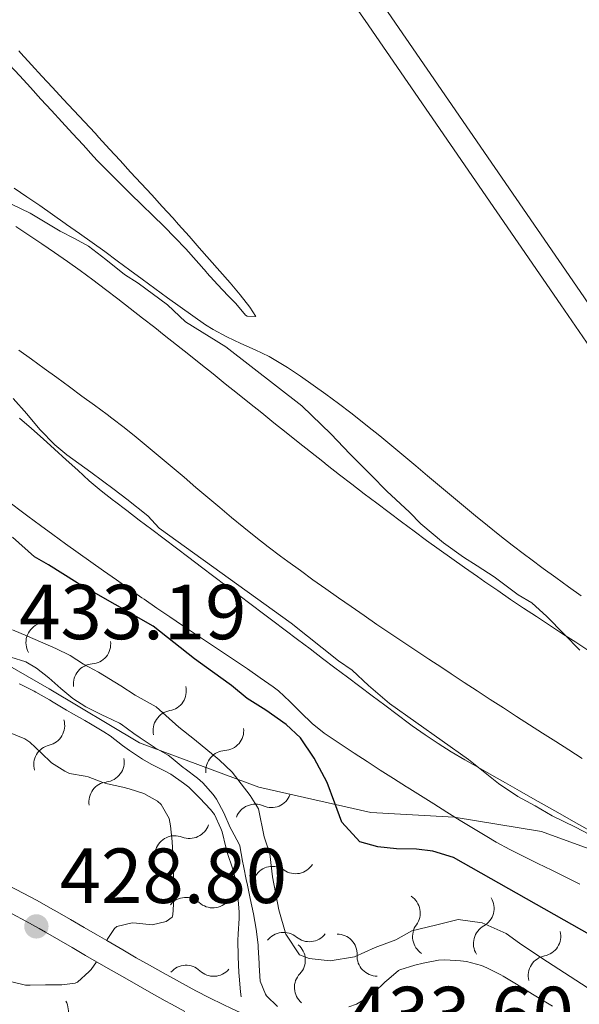
# Model space of a CAD drawing. Units: metres. Extents: x 641166 to 645682, y 711173 to 714235.
# Drawn here: x 642717 to 642789, y 713072 to 713199 of the extents above; entities that cross this region are included whole.
import ezdxf

# ---------------------------------------------------------------- set-up
doc = ezdxf.new("R2010")
doc.units = ezdxf.units.M
doc.header["$MEASUREMENT"] = 0
doc.linetypes.add('DGN Style 3', pattern=[69.345159, 49.532256, -19.812902])
for name, color, linetype, lineweight in [('Carátula', 7, 'Continuous', 5), ('Elementos auxiliares', 7, 'Continuous', 5), ('Entidades rústicas y varios', 7, 'Continuous', 5), ('Otros límites administrativos', 7, 'Continuous', 5), ('Relieve y altimetría', 7, 'Continuous', 5), ('Textos de rotulación', 7, 'Continuous', 5), ('Viales y ferrocarril', 7, 'Continuous', 5)]:
    doc.layers.add(name, color=color, linetype=linetype, lineweight=lineweight)
doc.styles.add('Style-arial', font='arial.shx', dxfattribs={"bigfont": 'arialbig.shx'})

# ---------------------------------------------------------------- blocks, each defined once
blk = doc.blocks.new('5PATER')
at = {"layer": 'Relieve y altimetría', "linetype": 'Continuous', "lineweight": 5}
h = blk.add_hatch(color=250, dxfattribs=at)
edge = h.paths.add_edge_path()
edge.add_ellipse((0, 0), major_axis=(-1.1, -1.11), ratio=0.999422, start_angle=0, end_angle=360)

msp = doc.modelspace()

# ---------------------------------------------------------------- linework, layer by layer
at = {"layer": 'Carátula', "color": 7, "linetype": 'Continuous', "lineweight": 5}
msp.add_3dface([(641227.54, 711173.09), (645681.58, 711265.17), (645620.19, 714234.55), (641166.15, 714142.46)], dxfattribs=at)
at = {"layer": 'Elementos auxiliares', "color": 250, "linetype": 'Continuous', "lineweight": 5}
msp.add_3dface([(642045.87, 713898.26), (645466.31, 713969.03), (645514.71, 711655.6), (642093.14, 711584.86)], dxfattribs=at)
at = {"layer": 'Entidades rústicas y varios', "color": 92, "linetype": 'Continuous', "lineweight": 5}
for points in [[(642716.62, 713194.69, 412.41), (642716.9, 713194.39, 412.41), (642718.24, 713192.91, 412.41), (642719.6, 713191.44, 412.41), (642720.96, 713189.97, 412.41), (642722.32, 713188.51, 412.41), (642723.68, 713187.04, 412.41), (642725.04, 713185.58, 412.41), (642726.4, 713184.11, 412.41), (642726.9, 713183.56, 412.41), (642728.26, 713182.08, 412.41), (642729.61, 713180.61, 412.41), (642730.96, 713179.14, 412.42), (642732.31, 713177.66, 412.42), (642733.67, 713176.19, 412.43), (642735.02, 713174.71, 412.43), (642736.37, 713173.24, 412.44), (642737.12, 713172.41, 412.44), (642738.46, 713170.92, 412.45), (642739.78, 713169.42, 412.45), (642741.1, 713167.91, 412.46), (642742.41, 713166.41, 412.47), (642743.73, 713164.9, 412.47), (642745, 713163.36, 412.47), (642746.26, 713161.8, 412.47), (642747.04, 713160.58, 412.56), (642745.9, 713160.65, 412.6), (642745.71, 713160.75, 412.69), (642744.45, 713162.25, 412.78), (642743.49, 713163.26, 412.83), (642742.12, 713164.71, 412.89), (642740.76, 713166.18, 412.97), (642740.68, 713166.27, 412.97), (642739.37, 713167.78, 413.1), (642738.04, 713169.28, 413.22), (642736.66, 713170.73, 413.31), (642735.26, 713172.15, 413.39), (642733.83, 713173.55, 413.46), (642732.39, 713174.94, 413.53), (642730.96, 713176.33, 413.58), (642729.53, 713177.73, 413.63), (642728.12, 713179.15, 413.66), (642726.74, 713180.59, 413.69), (642726.22, 713181.15, 413.69), (642724.86, 713182.62, 413.7), (642723.51, 713184.09, 413.72), (642722.16, 713185.56, 413.73), (642720.81, 713187.04, 413.74), (642719.46, 713188.51, 413.75), (642718.11, 713189.99, 413.76), (642716.76, 713191.47, 413.77), (642715.41, 713192.95, 413.77)], [(642716.01, 713177.08, 413.68), (642717.66, 713175.95, 413.69), (642719.31, 713174.82, 413.7), (642720.95, 713173.68, 413.71), (642722.59, 713172.54, 413.72), (642722.76, 713172.42, 413.72), (642724.4, 713171.26, 413.71), (642726.02, 713170.1, 413.7), (642727.64, 713168.92, 413.69), (642729.25, 713167.74, 413.66), (642730.86, 713166.55, 413.63), (642732.47, 713165.37, 413.6), (642734.09, 713164.18, 413.55), (642735.71, 713163, 413.51), (642737.33, 713161.83, 413.46), (642738.96, 713160.67, 413.4), (642740.59, 713159.52, 413.34), (642741.54, 713158.91, 413.29), (642743.29, 713157.97, 413.15), (642745.11, 713157.13, 412.97), (642746.94, 713156.32, 412.79), (642748.74, 713155.45, 412.64), (642750.47, 713154.45, 412.56), (642751.09, 713154.05, 412.55), (642752.75, 713152.94, 412.53), (642754.4, 713151.8, 412.51), (642756.02, 713150.63, 412.49), (642757.63, 713149.44, 412.48), (642759.22, 713148.23, 412.47), (642759.8, 713147.77, 412.47), (642761.37, 713146.52, 412.46), (642762.93, 713145.27, 412.46), (642764.47, 713144, 412.45), (642766.01, 713142.72, 412.44), (642767.54, 713141.43, 412.44), (642769.07, 713140.14, 412.43), (642770.6, 713138.85, 412.43), (642772.13, 713137.57, 412.42), (642773.67, 713136.29, 412.42), (642775.21, 713135.01, 412.41), (642776.76, 713133.75, 412.41), (642778.32, 713132.5, 412.41), (642779.89, 713131.26, 412.41), (642781.48, 713130.05, 412.41), (642782.29, 713129.44, 412.41), (642783.9, 713128.25, 412.42), (642785.51, 713127.08, 412.44), (642787.14, 713125.91, 412.47), (642788.77, 713124.76, 412.51)], [(642716.24, 713172.15, 416.15), (642717.9, 713171.03, 416.13), (642719.56, 713169.91, 416.1), (642721.21, 713168.79, 416.08), (642722.85, 713167.65, 416.06), (642724.49, 713166.49, 416.04), (642726.1, 713165.31, 416.02), (642727.74, 713164.07, 416), (642729.33, 713162.85, 415.99), (642730.91, 713161.63, 415.97), (642732.49, 713160.4, 415.96), (642734.06, 713159.17, 415.94)], [(642734.06, 713159.17, 415.94), (642735.29, 713158.2, 415.93), (642736.86, 713156.96, 415.91), (642738.43, 713155.72, 415.9), (642739.99, 713154.47, 415.89), (642741.55, 713153.22, 415.88), (642743.11, 713151.97, 415.87), (642744.67, 713150.71, 415.86), (642746.23, 713149.46, 415.85), (642747.79, 713148.21, 415.84), (642749.35, 713146.96, 415.83), (642750.91, 713145.71, 415.82), (642752.47, 713144.46, 415.81), (642754.04, 713143.22, 415.79), (642755.61, 713141.98, 415.78), (642756.19, 713141.52, 415.77), (642757.77, 713140.29, 415.75), (642759.35, 713139.06, 415.71), (642760.94, 713137.85, 415.67), (642762.53, 713136.64, 415.61), (642764.12, 713135.43, 415.55), (642765.73, 713134.24, 415.49), (642767.33, 713133.05, 415.42), (642768.94, 713131.86, 415.36), (642770.56, 713130.69, 415.3), (642772.19, 713129.52, 415.24), (642773.81, 713128.36, 415.2), (642775.45, 713127.21, 415.16), (642776.4, 713126.54, 415.15), (642778.05, 713125.41, 415.13), (642779.7, 713124.28, 415.12), (642781.37, 713123.17, 415.11), (642783.04, 713122.07, 415.11), (642784.71, 713120.97, 415.1), (642786.38, 713119.88, 415.1), (642788.06, 713118.79, 415.09), (642789.73, 713117.69, 415.09)], [(642783.82, 713107.11, 415.49), (642782.14, 713108.19, 415.5), (642780.46, 713109.27, 415.51), (642778.78, 713110.36, 415.51), (642777.1, 713111.44, 415.52), (642775.43, 713112.54, 415.53), (642773.75, 713113.63, 415.54), (642772.08, 713114.73, 415.55), (642770.88, 713115.52, 415.55), (642769.21, 713116.62, 415.57), (642767.54, 713117.73, 415.58), (642765.88, 713118.84, 415.6), (642764.22, 713119.96, 415.62), (642762.57, 713121.08, 415.64), (642760.92, 713122.21, 415.66), (642759.27, 713123.35, 415.68), (642757.63, 713124.49, 415.7), (642755.99, 713125.64, 415.72), (642754.36, 713126.8, 415.74), (642752.74, 713127.97, 415.77), (642751.12, 713129.15, 415.79), (642750.2, 713129.82, 415.8), (642748.6, 713131.03, 415.83), (642747.03, 713132.26, 415.86), (642745.47, 713133.51, 415.89), (642743.92, 713134.78, 415.92), (642742.39, 713136.06, 415.95), (642740.86, 713137.36, 415.98), (642739.34, 713138.66, 416.02), (642737.82, 713139.96, 416.05), (642736.3, 713141.26, 416.08), (642734.77, 713142.55, 416.11), (642733.23, 713143.83, 416.14), (642731.68, 713145.09, 416.16), (642730.12, 713146.34, 416.18), (642728.54, 713147.56, 416.2), (642727.94, 713148, 416.21), (642726.34, 713149.2, 416.22), (642724.73, 713150.38, 416.24), (642723.12, 713151.57, 416.25), (642721.5, 713152.75, 416.27), (642719.89, 713153.92, 416.28), (642718.27, 713155.1, 416.3), (642716.65, 713156.27, 416.31)], [(642716.73, 713147.53, 421.04), (642718.25, 713146.23, 421.02), (642719.74, 713144.9, 421), (642721.22, 713143.55, 420.98), (642722.7, 713142.2, 420.96), (642724.18, 713140.85, 420.94), (642725.67, 713139.52, 420.92), (642727.2, 713138.23, 420.9), (642728.76, 713136.99, 420.88), (642728.89, 713136.89, 420.88), (642730.48, 713135.68, 420.86), (642732.07, 713134.47, 420.84), (642733.67, 713133.27, 420.83), (642735.26, 713132.06, 420.81), (642736.85, 713130.85, 420.79), (642738.45, 713129.65, 420.78), (642740.05, 713128.44, 420.76), (642741.64, 713127.24, 420.75), (642743.24, 713126.03, 420.73), (642744.84, 713124.83, 420.71), (642746.43, 713123.62, 420.69), (642748.03, 713122.42, 420.68), (642749.2, 713121.54, 420.66), (642750.79, 713120.33, 420.64), (642752.39, 713119.12, 420.62), (642753.98, 713117.92, 420.6), (642755.58, 713116.71, 420.58), (642757.17, 713115.51, 420.56), (642758.77, 713114.3, 420.53), (642760.37, 713113.1, 420.51), (642761.96, 713111.89, 420.49), (642763.56, 713110.69, 420.46), (642765.16, 713109.49, 420.44), (642766.76, 713108.29, 420.42), (642767.1, 713108.04, 420.41), (642768.73, 713106.88, 420.39), (642770.4, 713105.78, 420.37), (642772.1, 713104.73, 420.34), (642773.82, 713103.71, 420.32), (642775.57, 713102.72, 420.31), (642777.31, 713101.74, 420.29), (642779.05, 713100.75, 420.29), (642780.84, 713099.73, 420.29), (642782.58, 713098.74, 420.29), (642784.31, 713097.74, 420.29), (642786.05, 713096.75, 420.3), (642787.79, 713095.76, 420.3), (642789.53, 713094.77, 420.3)], [(642788.57, 713087.73, 420.95), (642786.78, 713088.62, 420.94), (642784.99, 713089.51, 420.93), (642783.19, 713090.38, 420.92), (642781.4, 713091.27, 420.91), (642779.62, 713092.19, 420.9), (642777.86, 713093.14, 420.89), (642776.65, 713093.84, 420.88), (642774.93, 713094.87, 420.87), (642773.23, 713095.92, 420.84), (642771.53, 713096.97, 420.82), (642769.84, 713098.04, 420.8), (642768.15, 713099.11, 420.77), (642766.46, 713100.18, 420.76), (642766.37, 713100.23, 420.76), (642764.68, 713101.3, 420.76), (642762.99, 713102.38, 420.79), (642761.31, 713103.46, 420.83), (642759.64, 713104.55, 420.88), (642757.97, 713105.65, 420.92), (642756.3, 713106.76, 420.94), (642755.8, 713107.1, 420.94), (642754.24, 713108.34, 420.93), (642752.81, 713109.75, 420.9), (642751.41, 713111.19, 420.87), (642749.94, 713112.54, 420.85), (642749.24, 713113.08, 420.85), (642747.6, 713114.22, 420.87), (642745.95, 713115.35, 420.89), (642744.3, 713116.47, 420.92), (642742.63, 713117.59, 420.95), (642740.97, 713118.69, 420.99), (642739.3, 713119.8, 421.03), (642737.64, 713120.91, 421.06), (642735.98, 713122.03, 421.09), (642734.33, 713123.16, 421.11), (642732.69, 713124.3, 421.13), (642732.42, 713124.5, 421.13), (642730.78, 713125.65, 421.14), (642729.15, 713126.8, 421.14), (642727.51, 713127.95, 421.13), (642725.88, 713129.11, 421.13), (642724.25, 713130.27, 421.12), (642722.62, 713131.43, 421.12), (642721, 713132.6, 421.11), (642719.39, 713133.78, 421.12), (642717.78, 713134.97, 421.12), (642717.12, 713135.47, 421.13), (642715.52, 713136.67, 421.15)], [(642715.53, 713107.14, 429.54), (642717.39, 713106.37, 429.59), (642718.04, 713105.94, 429.6), (642719.51, 713104.58, 429.58), (642720.84, 713103.32, 429.54), (642722.51, 713102.22, 429.52), (642723.14, 713101.94, 429.51), (642725.12, 713101.6, 429.41), (642725.53, 713101.5, 429.39), (642727.4, 713100.8, 429.24), (642728.01, 713100.59, 429.2), (642729.96, 713100.16, 429.07), (642730.78, 713099.97, 429.04), (642732.67, 713099.37, 429.03), (642734.42, 713098.38, 429.04), (642734.9, 713097.94, 429.04), (642735.9, 713096.17, 429.07), (642736.09, 713095.21, 429.07), (642736.31, 713093.22, 429.01), (642736.31, 713093.12, 429.01), (642736.43, 713091.12, 429.02), (642736.45, 713090.36, 429.04), (642736.48, 713088.37, 429.2), (642736.49, 713088.18, 429.2), (642736.52, 713086.18, 429.2), (642736.53, 713085.8, 429.2), (642736.38, 713083.81, 429.2), (642736.28, 713083.51, 429.2), (642735.53, 713082.93, 429.17), (642733.73, 713082.52, 429.2), (642731.74, 713082.74, 429.2), (642731.16, 713082.77, 429.2), (642729.22, 713082.31, 429.14), (642728.89, 713082.06, 429.14), (642727.96, 713080.62, 429.14), (642727.9, 713080.49, 429.14)], [(642788.88, 713103.88, 415.47), (642787.19, 713104.96, 415.48), (642785.51, 713106.03, 415.49), (642783.82, 713107.11, 415.49)], [(642726.6, 713077.77, 429.46), (642725.9, 713076.79, 429.09), (642725.65, 713076.5, 429.07), (642724.15, 713075.16, 429.05), (642723.87, 713075.04, 429.04), (642722.16, 713074.82, 429.01), (642720.16, 713074.79, 428.98), (642720.07, 713074.79, 428.98), (642718.07, 713074.76, 428.98), (642717.5, 713074.75, 428.98), (642715.56, 713075.23, 428.98)]]:
    msp.add_polyline3d(points, dxfattribs=at)
at = {"layer": 'Otros límites administrativos', "color": 250, "linetype": 'Continuous', "lineweight": 5, "ltscale": 0.5}
msp.add_polyline3d([(642707.49, 713120.27, 432.92), (642720.5, 713112.82, 432.87), (642732.11, 713105.87, 432.64), (642747.4, 713100.2, 429.2), (642761.78, 713096.95, 423.24), (642772.47, 713096.35, 420.86), (642783.66, 713094.48, 420.35), (642794.37, 713090.58, 420.44), (642806.59, 713086.94, 420.05), (642816.91, 713083.42, 418.81), (642829.66, 713078.12, 418.29), (642841.64, 713072.44, 417.5), (642853.87, 713068.29, 415.66)], dxfattribs=at)
at = {"layer": 'Relieve y altimetría', "color": 30, "linetype": 'Continuous', "lineweight": 5, "flags": 128}
for points, elevation in [([(642788.61, 713117.77), (642786.58, 713119.83), (642784.35, 713122.07), (642782.42, 713123.85), (642780.7, 713124.86), (642777.62, 713127.19), (642775.41, 713128.58), (642773.68, 713129.69), (642771.08, 713131.55), (642768.19, 713133.98), (642766.74, 713135.48), (642763.84, 713138.19), (642761.81, 713140.24), (642759.1, 713142.96), (642756.69, 713145.49), (642752.92, 713149.13), (642743.19, 713156.68), (642738.01, 713159.92), (642735.69, 713162.07), (642731.94, 713164.86), (642730.2, 713165.97), (642727.79, 713167.93), (642725.57, 713169.6), (642723.75, 713170.62), (642721.93, 713171.54), (642718.09, 713173.86), (642715.79, 713174.96)], 415), ([(642791.38, 713093.28), (642788.03, 713095.03), (642785.05, 713096.5), (642782.85, 713097.8), (642780.64, 713099), (642778.14, 713100.67), (642774.29, 713103.74), (642764.19, 713110.9), (642761.49, 713113.23), (642759.37, 713115.2), (642757.63, 713116.4), (642751.57, 713121.25), (642734.63, 713133.43), (642733.18, 713135.02), (642730.49, 713137.16), (642728.85, 713138.37), (642725.87, 713140.61), (642722.79, 713142.84), (642721.24, 713144.14), (642719.31, 713146.11), (642717.66, 713148.08), (642715.92, 713150.05)], 420), ([(642715.83, 713120.38), (642717.74, 713119.55), (642721.38, 713118), (642723.2, 713117.07), (642724.93, 713115.96), (642726.85, 713114.95), (642729.73, 713113.19), (642731.56, 713111.98), (642734.24, 713110.5), (642737.14, 713107.89), (642739.16, 713106.3), (642742.34, 713103.69), (642743.98, 713102.1), (642746.31, 713099.1), (642747.39, 713097.41), (642748.11, 713093.81), (642748.81, 713091.63), (642749.15, 713088.69), (642749.98, 713084.42), (642750.88, 713081.3), (642752.64, 713078.67), (642753.88, 713078.21), (642756.55, 713077.87), (642759.68, 713078.4), (642762.32, 713079.58), (642764.97, 713080.58), (642767.04, 713081.75), (642770.07, 713082.47), (642773, 713083.18), (642776.05, 713082.76), (642779.12, 713081.38), (642780.85, 713080.17), (642783.73, 713078.22), (642802.47, 713066.07)], 430)]:
    msp.add_lwpolyline(points, dxfattribs=dict(at, elevation=elevation))
at = {"layer": 'Relieve y altimetría', "color": 30, "linetype": 'Continuous', "lineweight": 25, "elevation": 425, "flags": 128}
msp.add_lwpolyline([(642805.22, 713072.11), (642801.76, 713074.52), (642772.4, 713091.16), (642769.72, 713091.97), (642767.63, 713092.22), (642765.06, 713092.28), (642762.68, 713092.52), (642760.38, 713093.15), (642758.06, 713095.68), (642757.17, 713098.14), (642756.17, 713100.78), (642754.51, 713103.89), (642752.75, 713106.53), (642750.92, 713108.21), (642748.32, 713110.07), (642745.92, 713111.55), (642743.9, 713113.23), (642741.49, 713115), (642739.18, 713116.67), (642733.88, 713120.86), (642724.1, 713126.41), (642720.44, 713128.73), (642718.62, 713129.74), (642715.82, 713132.26)], dxfattribs=at)
at = {"layer": 'Relieve y altimetría', "color": 27, "linetype": 'Continuous', "lineweight": 5}
for points in [[(642727.74, 713109.25, 432.92), (642727.43, 713109.39, 432.94), (642725.64, 713110.29, 433.02), (642725.23, 713110.5, 433.03), (642723.55, 713111.57, 433.04), (642722, 713112.85, 433.04), (642720.49, 713114.2, 433.03), (642718.91, 713115.44, 433.03), (642717.53, 713116.27, 433.03), (642715.62, 713116.85, 433.04)], [(642716.69, 713113.46, 432.94), (642716.81, 713113.4, 432.94), (642718.6, 713112.52, 432.74), (642718.83, 713112.39, 432.72), (642720.55, 713111.38, 432.7), (642721.03, 713111.1, 432.69), (642722.74, 713110.06, 432.56), (642723.34, 713109.71, 432.53), (642725.09, 713108.74, 432.48), (642725.83, 713108.32, 432.47), (642727.54, 713107.27, 432.47), (642728.33, 713106.75, 432.47), (642729.93, 713105.55, 432.47), (642730.83, 713104.88, 432.47), (642732.51, 713103.79, 432.47), (642733.62, 713103.12, 432.47), (642735.4, 713102.22, 432.47), (642736.11, 713101.83, 432.47), (642737.76, 713100.71, 432.56)], [(642749.81, 713072.01, 433.37), (642748.39, 713073.41, 433.32), (642748.26, 713073.6, 433.31), (642747.57, 713075.3, 433.25), (642747.46, 713077.3, 433.19), (642747.44, 713077.58, 433.19), (642747.33, 713079.58, 433.19), (642747.31, 713079.96, 433.19), (642747.09, 713081.94, 433.15), (642746.74, 713083.91, 433.11), (642746.32, 713085.87, 433.07), (642745.9, 713087.83, 433.03), (642745.84, 713088.11, 433.03), (642745.45, 713090.07, 433.01), (642745.33, 713090.67, 433), (642744.96, 713092.63, 433), (642744.91, 713092.85, 433), (642743.96, 713094.6, 432.93), (642743.73, 713095.02, 432.91), (642742.94, 713096.9, 432.81), (642741.99, 713098.66, 432.79), (642741.57, 713099.26, 432.78), (642740.22, 713100.74, 432.76), (642739.54, 713101.32, 432.75), (642737.95, 713102.53, 432.75), (642737.71, 713102.71, 432.75), (642736.18, 713104, 432.81), (642735.79, 713104.3, 432.81), (642734.05, 713105.29, 432.75), (642733.87, 713105.41, 432.75), (642732.2, 713106.52, 432.71), (642731.37, 713107.08, 432.72), (642729.75, 713108.26, 432.8), (642729.54, 713108.38, 432.81), (642727.74, 713109.25, 432.92)], [(642737.76, 713100.71, 432.56), (642738.42, 713100.16, 432.59), (642739.86, 713098.77, 432.59), (642741.23, 713097.3, 432.5), (642741.71, 713096.69, 432.47), (642742.56, 713094.88, 432.46), (642742.7, 713094.43, 432.47), (642743.19, 713092.49, 432.56), (642743.41, 713091.68, 432.59), (642744.03, 713089.79, 432.67), (642744.31, 713088.85, 432.69), (642744.66, 713086.88, 432.64), (642744.73, 713086.19, 432.63), (642744.87, 713084.19, 432.62), (642744.87, 713083.34, 432.63), (642744.76, 713081.34, 432.65), (642744.73, 713080.49, 432.66), (642744.76, 713078.49, 432.62), (642744.76, 713078.39, 432.63), (642744.86, 713076.4, 432.7), (642744.9, 713075.92, 432.72), (642745.07, 713073.93, 432.81), (642745.13, 713073.27, 432.84)], [(642785.07, 713072.08, 433.11), (642784.22, 713072.57, 433.09), (642782.5, 713073.59, 433.06), (642780.82, 713074.67, 432.88), (642780.47, 713074.89, 432.84), (642778.77, 713075.91, 432.68), (642778.46, 713076.09, 432.66), (642776.68, 713076.99, 432.66), (642775.97, 713077.29, 432.66), (642774.03, 713077.8, 432.58), (642773.29, 713077.91, 432.56), (642771.29, 713078.02, 432.55), (642770.44, 713077.96, 432.59), (642768.48, 713077.6, 432.73), (642767.41, 713077.34, 432.81), (642765.5, 713076.75, 432.95), (642765.33, 713076.64, 432.97), (642763.81, 713075.34, 433.05), (642763.64, 713075.18, 433.06), (642762.21, 713073.82, 433.36), (642761.67, 713073.35, 433.43), (642759.95, 713072.34, 433.5), (642758.94, 713071.97, 433.5)]]:
    msp.add_polyline3d(points, dxfattribs=at)
for centre, start, end in [((642717.82, 713123.34, 433.03), 296.4624, 29.7542), ((642725.86, 713118.55, 433.04), 273.804, 7.0957), ((642735.56, 713112.52, 432.73), 279.7433, 13.035), ((642742.93, 713107.44, 432.75), 272.8919, 6.1836), ((642721.1, 713103.08, 432.55), 103.0977, 196.3894), ((642728.17, 713098.31, 432.47), 96.6885, 189.9802), ((642749.02, 713100.11, 432.88), 246.1469, 339.4386), ((642736.63, 713091.39, 432.47), 68.5095, 161.8012), ((642752.13, 713091.62, 433.03), 234.6078, 327.8996), ((642738.05, 713083.48, 432.63), 47.3583, 140.65), ((642765.57, 713084.03, 432.72), 323.7618, 57.0536), ((642775.05, 713084.62, 432.62), 298.6251, 31.9168), ((642753.88, 713082.89, 433.18), 229.6943, 322.9861), ((642757.47, 713078.77, 433.1), 356.9169, 90.2086), ((642783.59, 713081.04, 432.94), 280.6189, 13.9106), ((642750.83, 713077.99, 433.45), 316.5022, 49.794), ((642738.08, 713074.78, 432.68), 46.2309, 139.5226), ((642720.44, 713071.44, 437.17), 296.6937, 29.9855)]:
    msp.add_arc(centre, 2.55, start, end, dxfattribs=at)
at = {"layer": 'Relieve y altimetría', "color": 27, "linetype": 'Continuous', "lineweight": 5, "extrusion": (0, 0, -1)}
for centre, start, end in [((-642720.13, 713118.75, -433.03), 330.5998, 63.1836), ((-642726.22, 713113.42, -433.04), 353.2582, 85.842), ((-642736.44, 713107.45, -432.73), 347.319, 79.9027), ((-642719.92, 713108.09, -432.55), 163.9646, 256.5483), ((-642743.21, 713102.3, -432.75), 354.1704, 86.7541), ((-642727.56, 713103.42, -432.47), 170.3738, 262.9575), ((-642746.96, 713095.41, -432.88), 20.9154, 113.4991), ((-642738.5, 713096.18, -432.47), 198.5528, 291.1365), ((-642749.17, 713087.42, -433.03), 32.4544, 125.0382), ((-642741.52, 713087.28, -432.63), 219.704, 312.2877), ((-642769.72, 713081.01, -432.72), 303.3004, 35.8842), ((-642777.53, 713080.11, -432.62), 328.4372, 61.0209), ((-642750.57, 713078.95, -433.18), 37.3679, 129.9517), ((-642762.6, 713078.51, -433.1), 270.1454, 2.7291), ((-642784.56, 713075.98, -432.94), 346.4434, 79.0271), ((-642741.62, 713078.5, -432.68), 220.8314, 313.4151), ((-642754.57, 713074.46, -433.45), 310.56, 43.1438)]:
    msp.add_arc(centre, 2.59, start, end, dxfattribs=at)
at = {"layer": 'Viales y ferrocarril', "color": 250, "linetype": 'Continuous', "lineweight": 5}
for points in [[(642820.36, 713117, 412.56), (642813.79, 713126.92, 412.47), (642788.64, 713163.8, 412.53), (642763.52, 713200.28, 412.44), (642744.63, 713227.72, 412.53), (642715.21, 713271.54, 412.47), (642687.83, 713312.64, 412.5), (642673.21, 713334.57, 412.5)], [(642697.08, 713097.7, 429.39), (642698.71, 713096.62, 429.33), (642700.37, 713095.6, 429.25), (642702.07, 713094.6, 429.17), (642703.8, 713093.64, 429.09), (642705.55, 713092.68, 429.02), (642706.54, 713092.14, 428.98), (642708.29, 713091.2, 428.92), (642710.06, 713090.27, 428.87), (642711.84, 713089.35, 428.84), (642713.62, 713088.43, 428.82), (642715.4, 713087.51, 428.81), (642717.18, 713086.58, 428.81), (642718.96, 713085.63, 428.83), (642720.71, 713084.66, 428.87), (642721.53, 713084.19, 428.89), (642723.26, 713083.2, 428.97), (642724.99, 713082.18, 429.1), (642726.72, 713081.18, 429.28), (642727.9, 713080.49, 429.43)], [(642727.9, 713080.49, 429.43), (642728.43, 713080.18, 429.5), (642729.98, 713079.28, 429.73), (642731.69, 713078.29, 430.01), (642733.41, 713077.33, 430.29), (642735.14, 713076.35, 430.59), (642736.85, 713075.39, 430.89), (642737.63, 713074.96, 431.04), (642739.34, 713074.04, 431.37), (642741.07, 713073.15, 431.72), (642742.83, 713072.29, 432.06), (642743.89, 713071.77, 432.25), (642745.65, 713070.94, 432.55), (642747.42, 713070.17, 432.82), (642748.83, 713069.63, 433), (642750.69, 713068.97, 433.21), (642752.56, 713068.31, 433.43), (642756.98, 713066.75, 433.91)]]:
    msp.add_polyline3d(points, dxfattribs=at)
at = {"layer": 'Viales y ferrocarril', "color": 250, "linetype": 'DGN Style 3', "lineweight": 5}
for points in [[(642670.73, 713332.88, 412.5), (642685.33, 713310.98, 412.5), (642712.71, 713269.88, 412.47), (642742.15, 713226.04, 412.53), (642761.04, 713198.58, 412.44), (642786.16, 713162.1, 412.53), (642811.3, 713125.24, 412.47), (642819.17, 713113.3, 412.56)], [(642700.59, 713092, 429.17), (642702.34, 713091.02, 429.09), (642704.11, 713090.04, 429.02), (642705.12, 713089.5, 428.98), (642706.89, 713088.56, 428.92), (642708.68, 713087.61, 428.87), (642710.46, 713086.69, 428.84), (642712.24, 713085.77, 428.82), (642714.02, 713084.85, 428.81), (642715.78, 713083.92, 428.81), (642717.52, 713082.99, 428.83), (642719.25, 713082.04, 428.87), (642720.05, 713081.59, 428.89), (642721.76, 713080.6, 428.97), (642723.47, 713079.6, 429.1), (642725.2, 713078.58, 429.28), (642726.6, 713077.77, 429.46)], [(642726.6, 713077.77, 429.46), (642728.48, 713076.68, 429.73), (642730.21, 713075.69, 430.01), (642731.93, 713074.71, 430.29), (642733.66, 713073.73, 430.59), (642735.39, 713072.77, 430.89), (642736.19, 713072.32, 431.04), (642737.94, 713071.38, 431.37)]]:
    msp.add_polyline3d(points, dxfattribs=at)

# ---------------------------------------------------------------- block references
at = {"layer": 'Relieve y altimetría', "color": 250, "linetype": 'Continuous', "lineweight": 5}
msp.add_blockref('5PATER', (642718.88, 713082.31, 428.8), dxfattribs=at)

# ---------------------------------------------------------------- texts
at = {"layer": 'Textos de rotulación', "color": 250, "linetype": 'Continuous', "lineweight": 5, "style": 'Style-arial'}
for s, p in [('433.19', (642716.67, 713119.17, 433.19)), ('428.80', (642721.88, 713085.31, 428.8)), ('433.60', (642758.67, 713067.56, 433.6))]:
    msp.add_text(s, height=7, dxfattribs=at).set_placement(p)

doc.saveas('drawing.dxf')
